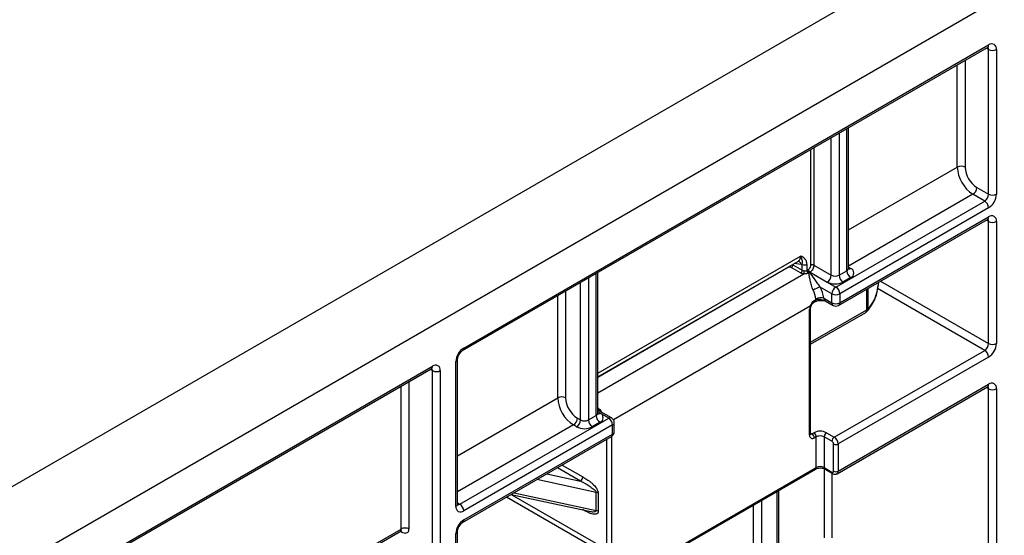
# Model space of a CAD drawing. Units: millimetres. Extents: x 8 to 418, y -29 to 291.
# Drawn here: x 346 to 359, y 165 to 171 of the extents above; entities that cross this region are included whole.
import ezdxf

# ---------------------------------------------------------------- set-up
doc = ezdxf.new("R2010")
doc.units = ezdxf.units.MM

msp = doc.modelspace()

# ---------------------------------------------------------------- linework, layer by layer
at = {"color": 7, "linetype": 'Continuous', "lineweight": 25}
for p, q in [((395.983587, 194.371088), (294.968333, 136.056222)), ((295.87747, 135.531389), (396.892725, 193.846254)), ((351.572587, 167.134414), (358.340609, 171.04151)), ((351.587383, 167.167118), (358.355405, 171.074214)), ((358.355405, 169.149501), (358.355405, 171.01588)), ((358.45642, 171.01588), (358.45642, 169.149501)), ((356.54795, 168.193137), (356.54795, 170.00663)), ((358.304898, 169.062019), (358.153375, 169.149491)), ((358.203882, 169.236973), (358.355405, 169.149501)), ((356.385608, 167.954037), (358.304898, 169.062019)), ((358.355405, 168.974537), (356.436115, 167.866555)), ((356.421319, 167.717203), (358.340609, 168.825185)), ((356.436115, 167.749906), (358.355405, 168.857889)), ((358.355405, 167.224797), (358.355405, 168.799555)), ((358.45642, 168.799555), (358.45642, 167.224797)), ((353.315462, 166.795508), (355.901447, 168.288365)), ((355.830024, 168.239783), (355.951242, 168.169805)), ((355.951242, 168.169805), (355.951242, 168.245672)), ((356.011851, 168.245672), (356.011851, 168.168743)), ((356.102765, 168.233957), (356.324999, 168.105665)), ((353.315462, 166.327061), (353.315462, 168.140555)), ((355.931039, 168.134813), (355.809821, 168.204791)), ((356.011851, 168.168743), (356.017557, 168.172037)), ((356.017557, 168.172037), (356.023121, 168.175657)), ((356.023121, 168.175657), (356.032054, 168.181468)), ((356.035923, 168.138201), (356.030218, 168.134907)), ((356.052257, 168.146476), (356.274491, 168.018183)), ((356.426014, 168.105665), (356.527029, 168.16398)), ((356.274491, 168.018183), (356.385608, 167.954037)), ((356.577537, 168.076498), (356.476521, 168.018183)), ((356.933728, 167.98053), (356.934835, 168.012181)), ((356.934835, 168.012181), (356.934835, 168.013649)), ((356.3351, 167.866555), (356.183577, 167.954027)), ((356.3351, 167.749906), (356.3351, 167.866555)), ((356.436115, 167.866555), (356.436115, 167.749906)), ((356.096243, 167.752246), (356.121672, 167.766926)), ((356.104645, 167.778318), (356.130074, 167.792998)), ((356.122132, 167.767204), (356.121672, 167.766926)), ((356.228983, 167.811166), (356.3351, 167.749906)), ((356.247833, 167.776123), (356.349896, 167.717203)), ((356.047207, 166.043918), (356.047207, 167.665334)), ((356.059759, 166.061412), (356.059759, 167.682829)), ((356.059759, 167.216762), (356.771078, 167.627398)), ((356.365405, 166.01767), (358.304898, 167.137316)), ((351.486368, 165.125775), (351.486368, 166.992154)), ((351.507289, 165.154933), (351.507289, 167.021312)), ((358.355405, 167.049834), (356.415912, 165.930188)), ((346.117763, 163.985412), (351.168526, 166.901155)), ((346.132559, 164.018115), (351.183322, 166.933858)), ((351.183322, 163.084442), (351.183322, 166.875524)), ((351.284337, 166.875524), (351.284337, 163.084442)), ((356.401116, 165.547539), (358.340609, 166.667185)), ((356.415912, 165.580242), (358.355405, 166.699888)), ((358.355405, 163.550364), (358.355405, 166.641554)), ((358.45642, 166.641554), (358.45642, 163.550364)), ((353.491877, 166.266442), (353.315462, 166.368284)), ((353.456165, 166.262905), (353.345049, 166.327052)), ((351.536876, 165.154923), (353.456165, 166.262905)), ((353.052104, 166.262915), (353.09251, 166.239589)), ((353.193526, 166.239589), (353.294541, 166.297904)), ((353.345049, 166.210422), (353.244033, 166.152107)), ((353.527594, 166.087932), (353.527594, 166.204581)), ((353.506673, 166.175424), (351.587383, 165.067441)), ((353.042003, 166.152107), (353.001597, 166.175433)), ((353.506673, 166.058775), (353.506673, 166.175424)), ((356.077511, 166.061406), (356.102765, 166.075985)), ((356.264389, 166.075985), (356.365405, 166.01767)), ((351.572587, 164.918089), (353.491877, 166.026072)), ((351.587383, 164.950793), (353.506673, 166.058775)), ((356.13307, 166.023496), (356.107816, 166.008917)), ((356.13307, 165.626891), (356.13307, 166.023496)), ((356.3351, 165.965181), (356.234085, 166.023496)), ((356.234085, 166.023496), (356.234085, 165.626891)), ((356.355303, 165.580242), (356.355303, 165.930188)), ((356.415912, 165.930188), (356.415912, 165.580242)), ((353.527594, 164.108285), (356.124192, 165.607269)), ((356.234085, 165.626891), (356.3351, 165.568576)), ((356.242963, 165.607269), (356.343978, 165.548954)), ((355.648914, 163.113002), (355.648914, 165.332897)), ((352.199297, 165.279882), (353.20342, 165.063927)), ((353.295119, 165.073264), (353.295119, 165.306561)), ((353.320691, 165.297078), (353.320691, 165.063781)), ((346.165315, 162.146408), (350.789719, 164.816019)), ((350.775596, 164.807854), (350.776094, 164.808268)), ((351.507289, 163.230229), (351.507289, 164.804986)), ((351.486368, 163.201072), (351.486368, 164.775829))]:
    msp.add_line(p, q, dxfattribs=at)
at = {"color": 1, "linetype": 'Continuous', "lineweight": 25}
for p, q in [((358.355405, 171.01588), (358.325808, 171.032966)), ((357.951344, 169.499418), (357.951344, 170.816793)), ((358.052359, 170.875108), (358.052359, 169.499418)), ((356.426014, 169.936238), (356.426014, 168.105665)), ((356.527029, 168.16398), (356.527029, 169.994553)), ((356.324999, 168.105665), (356.324999, 169.877923)), ((356.062359, 168.233957), (356.062359, 169.726305)), ((356.102765, 169.749631), (356.102765, 168.233957)), ((356.54795, 168.689256), (357.951344, 169.499418)), ((358.153375, 169.149491), (356.54795, 168.222699)), ((358.355405, 168.799555), (358.325808, 168.816641)), ((353.315462, 166.843831), (355.931039, 168.353772)), ((355.830024, 168.247134), (355.830024, 168.239783)), ((355.936806, 168.246299), (355.846606, 168.256707)), ((353.294541, 166.297904), (353.294541, 168.128477)), ((355.781901, 168.211999), (353.315462, 166.788154)), ((353.315462, 166.589883), (355.971445, 168.12315)), ((356.54795, 168.210208), (356.577537, 168.193128)), ((353.09251, 166.239589), (353.09251, 168.011848)), ((353.193526, 168.070163), (353.193526, 166.239589)), ((356.96188, 168.029262), (358.355405, 167.224797)), ((352.900581, 167.901049), (352.900581, 166.52536)), ((356.785875, 167.660101), (356.785875, 167.927656)), ((356.799683, 167.935628), (356.799683, 167.671322)), ((358.304898, 167.137316), (356.92301, 167.935062)), ((352.799566, 166.52536), (352.799566, 167.842735)), ((356.055327, 167.705017), (353.518038, 166.240271)), ((356.059759, 167.240924), (356.785875, 167.660101)), ((351.183322, 166.875524), (351.153725, 166.892611)), ((350.880276, 166.734752), (350.880276, 164.834144)), ((350.779261, 164.834144), (350.779261, 166.676437)), ((358.355405, 166.641554), (358.325808, 166.65864)), ((351.507289, 165.779344), (352.799566, 166.52536)), ((353.345049, 166.327052), (353.315462, 166.344132)), ((353.001597, 166.175433), (351.507289, 165.312788)), ((356.059759, 166.071654), (356.077511, 166.061406)), ((353.430912, 164.568552), (353.430912, 165.990877)), ((353.491521, 166.025866), (353.491521, 164.568552)), ((353.091615, 165.452656), (352.7951, 165.623831)), ((352.855714, 165.658823), (353.121919, 165.505145)), ((353.527594, 164.122781), (356.13307, 165.626891)), ((356.237115, 164.718411), (356.237115, 165.610195)), ((353.295119, 165.306561), (352.530406, 165.471027)), ((352.65955, 165.54558), (353.091615, 165.452656)), ((356.33207, 165.555828), (356.33207, 164.718411)), ((355.627993, 163.083845), (355.627993, 165.320819)), ((353.400607, 164.516062), (352.138394, 165.244723)), ((352.199008, 165.279714), (353.430912, 164.568552)), ((352.235971, 165.301053), (353.295119, 165.073264)), ((355.425963, 165.20419), (355.425963, 162.966338)), ((351.507289, 165.172003), (351.536876, 165.154923)), ((355.324948, 162.966338), (355.324948, 165.145875)), ((346.165315, 162.17057), (350.779261, 164.834144)), ((350.779261, 164.79914), (350.76987, 164.804561))]:
    msp.add_line(p, q, dxfattribs=at)
at = {"color": 1, "linetype": 'Continuous', "lineweight": 25, "flags": 128}
msp.add_lwpolyline([(356.055327, 167.705017), (356.059864, 167.704895), (356.063063, 167.70545), (356.0648, 167.706661), (356.065037, 167.707189)], dxfattribs=at)
at = {"color": 1, "linetype": 'Continuous', "lineweight": 25}
for centre, radius, start, end in [((358.320405, 171.07035), 0.035213, 305.0133328, 6.2988476), ((358.316767, 171.018875), 0.038754, 355.567757, 41.6140169), ((358.320405, 168.854025), 0.035213, 305.013333, 6.2988474), ((358.316767, 168.80255), 0.038754, 355.567757, 41.6140169), ((355.883079, 168.23475), 0.054954, 12.1320693, 72.6730751), ((355.860711, 168.346193), 0.070735, 305.161718, 6.1504624), ((356.512203, 168.196702), 0.035924, 294.3746583, 354.3052007), ((356.555557, 168.225293), 0.038958, 259.2108558, 304.3469519), ((356.398118, 168.029062), 0.537804, 318.3033011, 354.8224947), ((356.082015, 167.771263), 0.023705, 305.9266138, 17.3160985), ((356.107013, 167.785978), 0.024105, 308.844606, 16.9308984), ((356.3701, 167.746043), 0.035213, 173.7011525, 234.9866671), ((356.401115, 167.746043), 0.035213, 305.013333, 6.2988474), ((356.038311, 167.684968), 0.021555, 294.3746583, 354.3052007), ((356.750874, 167.656238), 0.035213, 305.0133328, 6.2988476), ((356.756987, 167.670334), 0.042708, 320.9316543, 1.3244546), ((351.551488, 167.163623), 0.036065, 306.3715343, 5.5614387), ((351.471454, 167.02498), 0.036055, 294.4339181, 353.6282262), ((351.148322, 166.929995), 0.035213, 305.0133329, 6.2988475), ((351.144684, 166.878519), 0.038754, 355.567757, 41.6140169), ((358.320405, 166.696025), 0.035213, 305.0133328, 6.2988476), ((358.316767, 166.644549), 0.038754, 355.567757, 41.6140169), ((353.279715, 166.330626), 0.035924, 294.3746583, 354.3052007), ((353.323079, 166.359186), 0.038926, 259.0869889, 304.3593341), ((353.477088, 166.2337), 0.035927, 65.692881, 125.6175775), ((353.491847, 166.208146), 0.035924, 294.3746583, 354.3052007), ((353.491847, 166.091497), 0.035924, 294.3746583, 354.3052007), ((353.471673, 166.054912), 0.035213, 305.0133328, 6.2988476), ((356.038311, 166.063551), 0.021555, 294.3746583, 354.3052007), ((356.064372, 166.080568), 0.023234, 258.2917816, 304.4385455), ((356.112683, 165.624295), 0.020551, 304.0563509, 7.2558295), ((356.254471, 165.624295), 0.020551, 172.7441705, 235.9436491), ((356.355482, 165.565979), 0.020547, 172.7394829, 235.9903446), ((356.381966, 165.575909), 0.034222, 303.8685999, 7.2746541), ((351.471542, 165.158497), 0.035924, 294.3746583, 354.3052007), ((351.514972, 165.186873), 0.038737, 258.3477375, 304.4329877), ((351.551488, 164.947297), 0.036065, 306.3715343, 5.5614387), ((351.471454, 164.808655), 0.036055, 294.4339181, 353.6282262)]:
    msp.add_arc(centre, radius, start, end, dxfattribs=at)
at = {"color": 7, "linetype": 'Continuous', "lineweight": 25}
for centre, radius, start, end in [((358.394838, 171.025869), 0.062387, 350.785963, 129.2032852), ((358.405913, 171.113359), 0.109787, 242.6096722, 297.3903278), ((358.001852, 169.401939), 0.109787, 62.6096722, 117.3903278), ((358.389977, 169.519379), 0.439087, 182.6054785, 237.3945217), ((358.381334, 169.514389), 0.329315, 182.6054785, 237.3945217), ((358.094224, 169.241963), 0.109772, 302.6054783, 357.3945215), ((358.245747, 169.154491), 0.109772, 302.6054783, 357.3945215), ((358.237104, 169.159481), 0.219544, 302.6054783, 357.3945215), ((358.405913, 169.24698), 0.109787, 242.6096722, 297.3903278), ((358.245747, 168.969547), 0.109772, 2.6054785, 57.3945217), ((358.394838, 168.809544), 0.062387, 350.785963, 129.2032852), ((358.405913, 168.897034), 0.109787, 242.6096722, 297.3903278), ((355.948289, 168.3441), 0.098473, 263.3031022, 271.7183732), ((355.981547, 168.304159), 0.065872, 242.6096722, 297.3903278), ((356.21534, 168.110655), 0.109772, 302.6054783, 357.3945215), ((356.375506, 168.203144), 0.109787, 242.6096722, 297.3903278), ((356.535672, 168.110655), 0.109772, 182.6054785, 237.3945217), ((356.636687, 168.16897), 0.109772, 182.6054785, 237.3945217), ((356.555404, 168.134813), 0.062374, 290.7834208, 69.2165792), ((356.375506, 168.213142), 0.219575, 242.6096722, 297.3903278), ((356.338562, 167.48726), 0.491825, 108.368161, 119.9981132), ((355.705164, 167.727126), 0.42986, 9.6134777, 25.6501066), ((355.699203, 167.721433), 0.537325, 9.6134777, 25.6501066), ((356.444758, 167.861565), 0.109772, 122.6054783, 177.3945215), ((356.385608, 167.964034), 0.109787, 242.6096722, 297.3903278), ((356.326457, 167.861565), 0.109772, 2.6054785, 57.3945217), ((356.194356, 167.67961), 0.136037, 75.2538689, 118.7192067), ((356.385608, 167.847385), 0.109787, 242.6096722, 297.3903278), ((356.158775, 167.663176), 0.111589, 157.9788378, 178.8918469), ((356.385608, 167.779064), 0.071429, 240.0026883, 299.9973117), ((356.735367, 167.689259), 0.071429, 299.9973117, 320.0756282), ((356.76088, 167.70497), 0.051361, 299.1206681, 319.0699321), ((358.245747, 167.229788), 0.109772, 302.6054783, 357.3945215), ((358.237104, 167.234778), 0.219544, 302.6054783, 357.3945215), ((358.405913, 167.322277), 0.109787, 242.6096722, 297.3903278), ((351.705684, 166.982174), 0.219544, 122.6054783, 177.3945215), ((358.245747, 167.044844), 0.109772, 2.6054785, 57.3945217), ((351.222755, 166.885514), 0.062387, 350.785963, 129.2032852), ((351.23383, 166.973004), 0.109787, 242.6096722, 297.3903278), ((358.394838, 166.651544), 0.062387, 350.785963, 129.2032852), ((358.405913, 166.739033), 0.109787, 242.6096722, 297.3903278), ((352.850074, 166.427881), 0.109787, 62.6096722, 117.3903278), ((353.238199, 166.545321), 0.439087, 182.6054785, 237.3945217), ((353.229556, 166.54033), 0.329315, 182.6054785, 237.3945217), ((353.322916, 166.268737), 0.062374, 290.7834208, 69.2165792), ((352.942446, 166.267905), 0.109772, 302.6054783, 357.3945215), ((352.982852, 166.244579), 0.109772, 302.6054783, 357.3945215), ((353.143018, 166.337068), 0.109787, 242.6096722, 297.3903278), ((353.303184, 166.244579), 0.109772, 182.6054785, 237.3945217), ((353.404199, 166.302894), 0.109772, 182.6054785, 237.3945217), ((353.397015, 166.170434), 0.109772, 2.6054785, 57.3945217), ((353.456165, 166.204581), 0.071429, 0, 60.0026883), ((353.143018, 166.347066), 0.219575, 242.6096722, 297.3903278), ((353.456165, 166.087932), 0.071429, 299.9973117, 0), ((356.183577, 165.920018), 0.17566, 62.6096722, 117.3903278), ((356.067275, 166.020502), 0.065863, 2.6054785, 57.3945217), ((356.29988, 166.020502), 0.065863, 122.6054783, 177.3945215), ((356.084156, 166.037924), 0.037432, 170.785963, 309.2032852), ((356.042021, 166.005923), 0.065863, 2.6054785, 57.3945217), ((356.183577, 165.926017), 0.109787, 62.6096722, 117.3903278), ((356.400895, 165.962187), 0.065863, 122.6054783, 177.3945215), ((356.31144, 165.928192), 0.043909, 2.6054785, 57.3945217), ((356.306254, 165.925198), 0.109772, 2.6054785, 57.3945217), ((356.385608, 165.988676), 0.065872, 242.6096722, 297.3903278), ((356.183577, 165.529411), 0.109787, 62.6096722, 117.3903278), ((356.342987, 165.578245), 0.012477, 230.7967148, 9.214037), ((356.385608, 165.63873), 0.065872, 242.6096722, 297.3903278), ((351.54795, 165.115786), 0.062387, 170.785963, 309.2032852), ((351.477725, 165.062451), 0.109772, 2.6054785, 57.3945217), ((351.705684, 164.765849), 0.219544, 122.6054783, 177.3945215)]:
    msp.add_arc(centre, radius, start, end, dxfattribs=at)
for points, knots in [([(358.340609, 171.04151), (358.344071, 171.043111), (358.349955, 171.045832), (358.349697, 171.045639), (358.349591, 171.045559)], [0, 0, 0, 0, 0.588295687, 1, 1, 1, 1]), ([(358.340609, 168.825185), (358.344071, 168.826786), (358.349955, 168.829507), (358.349697, 168.829314), (358.349591, 168.829234)], [0, 0, 0, 0, 0.588295687, 1, 1, 1, 1]), ([(355.809821, 168.204791), (355.812653, 168.206425), (355.815582, 168.208184), (355.821171, 168.212913), (355.823724, 168.215791), (355.827448, 168.222241), (355.828664, 168.225891), (355.829965, 168.233097), (355.830024, 168.236513), (355.830024, 168.239783)], [0, 0, 0, 0, 0.25, 0.25, 0.5, 0.5, 0.75, 0.75, 1, 1, 1, 1]), ([(356.011851, 168.245672), (356.011851, 168.261376), (356.009221, 168.275091), (355.999944, 168.299113), (355.993492, 168.308911), (355.970489, 168.333854), (355.9506, 168.343935), (355.931039, 168.353772)], [0, 0, 0, 0, 0.25, 0.25, 0.5, 0.5, 1, 1, 1, 1]), ([(355.951242, 168.245672), (355.953901, 168.258154), (355.954451, 168.268342), (355.953871, 168.286273), (355.952729, 168.294025), (355.949253, 168.309687), (355.946884, 168.317566), (355.940416, 168.334648), (355.936247, 168.34392), (355.931039, 168.353772)], [0, 0, 0, 0, 0.25, 0.25, 0.5, 0.5, 0.75, 0.75, 1, 1, 1, 1]), ([(356.032054, 168.181468), (356.034072, 168.18275), (356.038033, 168.185265), (356.043729, 168.190567), (356.048972, 168.196868), (356.055051, 168.206246), (356.061166, 168.219429), (356.061961, 168.229104), (356.062359, 168.233957)], [0, 0, 0, 0, 0.127202819, 0.249750036, 0.372703047, 0.501075257, 0.749746405, 1, 1, 1, 1]), ([(356.102765, 168.233957), (356.102765, 168.218688), (356.097322, 168.20037), (356.078622, 168.167981), (356.06548, 168.154109), (356.052257, 168.146476)], [0, 0, 0, 0, 0.5, 0.5, 1, 1, 1, 1]), ([(356.102765, 168.233957), (356.099933, 168.235592), (356.096945, 168.23725), (356.090055, 168.239724), (356.086286, 168.240496), (356.078838, 168.240496), (356.075069, 168.239724), (356.068179, 168.23725), (356.065191, 168.235592), (356.062359, 168.233957)], [0, 0, 0, 0, 0.25, 0.25, 0.5, 0.5, 0.75, 0.75, 1, 1, 1, 1]), ([(355.809821, 168.204791), (355.807855, 168.205824), (355.803991, 168.207857), (355.797144, 168.210051), (355.789746, 168.211534), (355.784546, 168.211842), (355.781901, 168.211999)], [0, 0, 0, 0, 0.254361832, 0.5, 0.745638168, 1, 1, 1, 1]), ([(355.931039, 168.134813), (355.933871, 168.136447), (355.9368, 168.138206), (355.942389, 168.142936), (355.944942, 168.145813), (355.948666, 168.152264), (355.949882, 168.155914), (355.951184, 168.163119), (355.951242, 168.166535), (355.951242, 168.169805)], [0, 0, 0, 0, 0.25, 0.25, 0.5, 0.5, 0.75, 0.75, 1, 1, 1, 1]), ([(355.971445, 168.12315), (355.968373, 168.123465), (355.962305, 168.124088), (355.953612, 168.125841), (355.945468, 168.128191), (355.937824, 168.131154), (355.93332, 168.133583), (355.931039, 168.134813)], [0, 0, 0, 0, 0.203425413, 0.401721629, 0.598278371, 0.796574587, 1, 1, 1, 1]), ([(355.971445, 168.12315), (355.972966, 168.125328), (355.974525, 168.127658), (355.977103, 168.133568), (355.978075, 168.137024), (355.978827, 168.144407), (355.978613, 168.148432), (355.977406, 168.156086), (355.976435, 168.159546), (355.975486, 168.162808)], [0, 0, 0, 0, 0.25, 0.25, 0.5, 0.5, 0.75, 0.75, 1, 1, 1, 1]), ([(356.030218, 168.134907), (356.027397, 168.133402), (356.021902, 168.13047), (356.012659, 168.127117), (356.002999, 168.124715), (355.992855, 168.123298), (355.982251, 168.122735), (355.975088, 168.12301), (355.971445, 168.12315)], [0, 0, 0, 0, 0.177718035, 0.346153452, 0.508743162, 0.669299762, 0.831778808, 1, 1, 1, 1]), ([(356.030218, 168.134907), (356.027723, 168.13661), (356.025053, 168.138449), (356.019888, 168.143303), (356.017511, 168.146207), (356.014115, 168.152463), (356.013039, 168.155886), (356.011897, 168.162568), (356.011851, 168.165715), (356.011851, 168.168743)], [0, 0, 0, 0, 0.25, 0.25, 0.5, 0.5, 0.75, 0.75, 1, 1, 1, 1]), ([(356.035923, 168.138201), (356.034309, 168.140398), (356.032585, 168.142758), (356.028843, 168.148424), (356.026911, 168.151597), (356.023493, 168.157894), (356.021959, 168.161099), (356.019415, 168.166999), (356.018454, 168.169583), (356.017557, 168.172037)], [0, 0, 0, 0, 0.25, 0.25, 0.5, 0.5, 0.75, 0.75, 1, 1, 1, 1]), ([(356.045876, 168.142325), (356.043538, 168.144291), (356.041096, 168.146387), (356.036066, 168.151541), (356.033578, 168.154494), (356.029371, 168.160656), (356.0276, 168.16394), (356.024863, 168.170162), (356.023952, 168.172978), (356.023121, 168.175657)], [0, 0, 0, 0, 0.25, 0.25, 0.5, 0.5, 0.75, 0.75, 1, 1, 1, 1]), ([(356.052257, 168.146476), (356.049426, 168.14811), (356.046496, 168.149869), (356.040907, 168.154599), (356.038354, 168.157476), (356.03463, 168.163927), (356.033415, 168.167577), (356.032113, 168.174782), (356.032054, 168.178198), (356.032054, 168.181468)], [0, 0, 0, 0, 0.25, 0.25, 0.5, 0.5, 0.75, 0.75, 1, 1, 1, 1]), ([(356.092664, 167.913201), (356.082839, 167.933998), (356.07564, 167.95571), (356.063631, 167.998035), (356.059017, 168.018138), (356.050901, 168.056688), (356.047522, 168.074732), (356.041389, 168.108217), (356.038625, 168.123789), (356.035925, 168.138192)], [0, 0, 0, 0, 0.25, 0.25, 0.5, 0.5, 0.75, 0.75, 1, 1, 1, 1]), ([(356.183577, 167.954027), (356.169856, 167.972512), (356.157496, 167.990642), (356.13361, 168.025285), (356.122239, 168.04174), (356.088608, 168.089003), (356.067283, 168.117149), (356.045876, 168.142325)], [0, 0, 0, 0, 0.25, 0.25, 0.5, 0.5, 1, 1, 1, 1]), ([(356.549825, 168.183836), (356.550002, 168.18363), (356.550758, 168.182747), (356.547445, 168.188924), (356.548272, 168.191994), (356.54844, 168.192621)], [0, 0, 0, 0, 0.195431803, 0.835693011, 1, 1, 1, 1]), ([(356.790145, 167.643418), (356.809066, 167.668002), (356.863095, 167.738205), (356.917816, 167.850381), (356.925676, 167.939817), (356.928954, 167.977128)], [0, 0, 0, 0, 0.239019236, 0.682534051, 1, 1, 1, 1]), ([(356.055327, 167.705017), (356.06028, 167.719532), (356.066683, 167.734409), (356.083089, 167.76054), (356.093363, 167.771805), (356.104645, 167.778318)], [0, 0, 0, 0, 0.5, 0.5, 1, 1, 1, 1]), ([(356.065307, 167.70707), (356.066551, 167.710415), (356.069793, 167.719135), (356.077182, 167.732396), (356.085662, 167.743705), (356.092566, 167.750081), (356.095111, 167.751407), (356.09601, 167.751875)], [0, 0, 0, 0, 0.173578965, 0.45241829, 0.684941846, 0.888678858, 1, 1, 1, 1]), ([(356.122306, 167.766877), (356.123653, 167.767764), (356.128833, 167.771174), (356.14572, 167.776967), (356.172846, 167.781436), (356.203494, 167.782806), (356.223968, 167.780112), (356.232995, 167.778925)], [0, 0, 0, 0, 0.068104001, 0.261806854, 0.483932845, 0.772468219, 1, 1, 1, 1]), ([(356.236123, 167.779919), (356.236391, 167.779921), (356.238741, 167.779938), (356.243583, 167.777788), (356.247871, 167.775885)], [0, 0, 0, 0, 0.114446634, 1, 1, 1, 1]), ([(356.059759, 167.682829), (356.059915, 167.68606), (356.06024, 167.692789), (356.063357, 167.702145), (356.064977, 167.707009)], [0, 0, 0, 0, 0.48004773, 1, 1, 1, 1]), ([(351.507289, 167.021312), (351.507588, 167.026529), (351.508202, 167.037244), (351.514746, 167.060335), (351.526562, 167.08546), (351.543074, 167.109347), (351.560206, 167.126439), (351.568972, 167.132086), (351.572587, 167.134414)], [0, 0, 0, 0, 0.154780859, 0.317915497, 0.496531748, 0.684048445, 0.869721731, 1, 1, 1, 1]), ([(351.168526, 166.901155), (351.171988, 166.902756), (351.177872, 166.905477), (351.177614, 166.905283), (351.177508, 166.905204)], [0, 0, 0, 0, 0.588295687, 1, 1, 1, 1]), ([(358.340609, 166.667185), (358.344071, 166.668785), (358.349955, 166.671506), (358.349697, 166.671313), (358.349591, 166.671233)], [0, 0, 0, 0, 0.588295687, 1, 1, 1, 1]), ([(353.317337, 166.317761), (353.317514, 166.317554), (353.318269, 166.316671), (353.314957, 166.322848), (353.315783, 166.325918), (353.315952, 166.326545)], [0, 0, 0, 0, 0.195431803, 0.835693011, 1, 1, 1, 1]), ([(356.060485, 166.05525), (356.060347, 166.055444), (356.060103, 166.055787), (356.059863, 166.059718), (356.059759, 166.061412)], [0, 0, 0, 0, 0.5688576951, 1, 1, 1, 1]), ([(356.124192, 165.607269), (356.129456, 165.60986), (356.140311, 165.615203), (356.1646, 165.620446), (356.192035, 165.621474), (356.218213, 165.617606), (356.234796, 165.611722), (356.24133, 165.608159), (356.242963, 165.607269)], [0, 0, 0, 0, 0.1745539903, 0.3599111993, 0.5580579302, 0.7611348423, 0.9403147458, 1, 1, 1, 1]), ([(353.091615, 165.452656), (353.099548, 165.457236), (353.107433, 165.46556), (353.118653, 165.484993), (353.121919, 165.495984), (353.121919, 165.505145)], [0, 0, 0, 0, 0.5, 0.5, 1, 1, 1, 1]), ([(353.091615, 165.452656), (353.133752, 165.434736), (353.170912, 165.412071), (353.223387, 165.37714), (353.240299, 165.365346), (353.264187, 165.346494), (353.27192, 165.340026), (353.282544, 165.329347), (353.285931, 165.325631), (353.291872, 165.31738), (353.295118, 165.312891), (353.295119, 165.306561)], [0, 0, 0, 0, 0.5, 0.5, 0.75, 0.75, 0.875, 0.875, 0.9375, 0.9375, 1, 1, 1, 1]), ([(353.121919, 165.505145), (353.134394, 165.497866), (353.156276, 165.485098), (353.189125, 165.464441), (353.21917, 165.442795), (353.247271, 165.41889), (353.270877, 165.394841), (353.289267, 165.372108), (353.303472, 165.350767), (353.313304, 165.331493), (353.319573, 165.313154), (353.320322, 165.302382), (353.320691, 165.297078)], [0, 0, 0, 0, 0.16053125, 0.281591691, 0.422982202, 0.549494303, 0.652287181, 0.747136191, 0.820879994, 0.885236875, 0.943490814, 1, 1, 1, 1]), ([(356.343977, 165.548954), (356.348403, 165.546785), (356.357483, 165.542333), (356.372485, 165.540046), (356.387628, 165.541202), (356.396595, 165.545415), (356.401117, 165.54754)], [0, 0, 0, 0, 0.235487195, 0.483161343, 0.739381025, 1, 1, 1, 1]), ([(351.508412, 165.144901), (351.508252, 165.145042), (351.50795, 165.14531), (351.507501, 165.151848), (351.507289, 165.154933)], [0, 0, 0, 0, 0.528260474, 1, 1, 1, 1]), ([(353.320691, 165.063781), (353.320589, 165.061079), (353.320386, 165.055699), (353.31869, 165.048598), (353.31597, 165.04237), (353.312139, 165.037074), (353.307233, 165.03269), (353.301251, 165.029214), (353.294202, 165.026634), (353.286081, 165.024957), (353.271857, 165.023678), (353.249536, 165.025985), (353.216235, 165.036005), (353.173073, 165.056277), (353.140667, 165.074606), (353.121919, 165.08521)], [0, 0, 0, 0, 0.030715195, 0.061149234, 0.092029524, 0.124053076, 0.157846232, 0.193943338, 0.232783762, 0.274720741, 0.320035151, 0.443871727, 0.583281541, 0.75891424, 1, 1, 1, 1]), ([(350.880276, 164.834144), (350.874324, 164.83758), (350.866817, 164.840661), (350.84946, 164.844998), (350.839631, 164.846221), (350.819907, 164.846221), (350.810078, 164.844998), (350.79272, 164.840661), (350.785214, 164.83758), (350.779261, 164.834144)], [0, 0, 0, 0, 0.25, 0.25, 0.5, 0.5, 0.75, 0.75, 1, 1, 1, 1]), ([(350.779261, 164.79914), (350.807062, 164.783091), (350.828723, 164.779385), (350.855305, 164.784724), (350.863112, 164.788633), (350.875381, 164.803573), (350.880276, 164.814117), (350.880276, 164.834144)], [0, 0, 0, 0, 0.5, 0.5, 0.75, 0.75, 1, 1, 1, 1]), ([(351.507289, 164.804986), (351.507588, 164.810203), (351.508202, 164.820919), (351.514746, 164.84401), (351.526562, 164.869135), (351.543074, 164.893022), (351.560206, 164.910114), (351.568972, 164.915761), (351.572587, 164.918089)], [0, 0, 0, 0, 0.154780859, 0.317915497, 0.496531748, 0.684048445, 0.869721731, 1, 1, 1, 1])]:
    msp.add_open_spline(points, degree=3, knots=knots, dxfattribs=at)
for points in [[(355.951242, 168.169805), (355.957742, 168.166053), (355.966385, 168.163558), (355.975486, 168.162808)], [(355.975486, 168.162808), (355.9886, 168.161372), (356.002484, 168.163689), (356.011851, 168.168743)], [(356.045876, 168.142325), (356.043042, 168.140836), (356.039711, 168.139403), (356.035923, 168.138201)], [(356.052257, 168.146476), (356.050125, 168.145244), (356.047992, 168.143857), (356.045876, 168.142325)], [(356.130074, 167.792998), (356.129673, 167.794924), (356.129311, 167.796898), (356.128988, 167.798913)], [(353.320691, 165.297078), (353.313472, 165.301246), (353.304686, 165.304504), (353.295119, 165.306561)], [(353.320691, 165.063781), (353.313527, 165.067916), (353.304613, 165.071222), (353.295119, 165.073264)]]:
    msp.add_open_spline(points, degree=3, dxfattribs=at)
at = {"color": 1, "linetype": 'Continuous', "lineweight": 25}
for points, knots in [([(356.130074, 167.792998), (356.136876, 167.795593), (356.151382, 167.801125), (356.189653, 167.79251), (356.21698, 167.785275), (356.236185, 167.78019)], [0, 0, 0, 0, 0.207884455, 0.443312866, 1, 1, 1, 1]), ([(356.228983, 167.811166), (356.231212, 167.804425), (356.235611, 167.791119), (356.241914, 167.779692), (356.246727, 167.777594), (356.248285, 167.776915)], [0, 0, 0, 0, 0.409914196, 0.809004362, 1, 1, 1, 1]), ([(353.315462, 166.394625), (353.320676, 166.391583), (353.342723, 166.378719), (353.355498, 166.356026), (353.365252, 166.3387)], [0, 0, 0, 0, 0.23650817, 1, 1, 1, 1]), ([(353.203458, 165.064241), (353.204271, 165.063958), (353.222008, 165.057772), (353.249939, 165.056845), (353.280098, 165.057845), (353.291765, 165.064843), (353.294714, 165.069425), (353.294989, 165.072029), (353.295119, 165.073264)], [0, 0, 0, 0, 0.023768763, 0.518801373, 0.824840192, 0.924299749, 0.964102855, 1, 1, 1, 1]), ([(350.772138, 164.807159), (350.772967, 164.807199), (350.77466, 164.807282), (350.776724, 164.808434), (350.777938, 164.810938), (350.77838, 164.815711), (350.779066, 164.822726), (350.779196, 164.830297), (350.779261, 164.834144)], [0, 0, 0, 0, 0.116245312, 0.237102507, 0.461378902, 0.595206683, 0.794357168, 1, 1, 1, 1])]:
    msp.add_open_spline(points, degree=3, knots=knots, dxfattribs=at)

doc.saveas('drawing.dxf')
